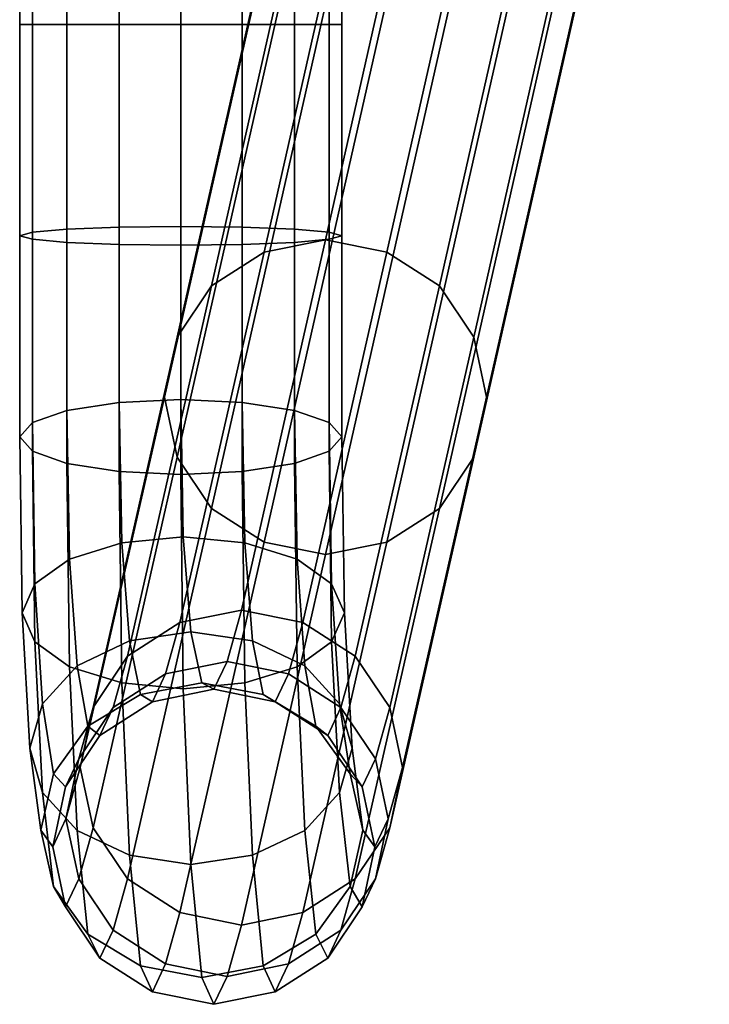
# Model space of a CAD drawing. Extents: x -0.256 to 0.291, y -0.27 to 0.329.
# Drawn here: x -0.253 to -0.231, y -0.27 to -0.239 of the extents above; entities that cross this region are included whole.
import ezdxf

# ---------------------------------------------------------------- set-up
doc = ezdxf.new("R2010")
doc.units = 0

msp = doc.modelspace()

# ---------------------------------------------------------------- linework, layer by layer
for points in [[(-0.25226, -0.238691, -0.03301), (-0.252663, -0.238691, -0.031066), (-0.252663, -0.170839, -0.031066), (-0.25226, -0.170839, -0.03301)], [(-0.25226, -0.238691, -0.029121), (-0.25226, -0.170839, -0.029121), (-0.252663, -0.170839, -0.031066), (-0.252663, -0.238691, -0.031066)], [(-0.25226, -0.238691, -0.03301), (-0.25226, -0.170839, -0.03301), (-0.25117, -0.170839, -0.03467), (-0.25117, -0.238691, -0.03467)], [(-0.25226, -0.238691, -0.029121), (-0.25117, -0.238691, -0.027461), (-0.25117, -0.170839, -0.027461), (-0.25226, -0.170839, -0.029121)], [(-0.24951, -0.238691, -0.03576), (-0.25117, -0.238691, -0.03467), (-0.25117, -0.170839, -0.03467), (-0.24951, -0.170839, -0.03576)], [(-0.24951, -0.238691, -0.026371), (-0.24951, -0.170839, -0.026371), (-0.25117, -0.170839, -0.027461), (-0.25117, -0.238691, -0.027461)], [(-0.24951, -0.238691, -0.03576), (-0.24951, -0.170839, -0.03576), (-0.247565, -0.170839, -0.036163), (-0.247565, -0.238691, -0.036163)], [(-0.24951, -0.238691, -0.026371), (-0.247565, -0.238691, -0.025968), (-0.247565, -0.170839, -0.025968), (-0.24951, -0.170839, -0.026371)], [(-0.245621, -0.238691, -0.026371), (-0.245621, -0.170839, -0.026371), (-0.247565, -0.170839, -0.025968), (-0.247565, -0.238691, -0.025968)], [(-0.245621, -0.238691, -0.03576), (-0.247565, -0.238691, -0.036163), (-0.247565, -0.170839, -0.036163), (-0.245621, -0.170839, -0.03576)], [(-0.245621, -0.238691, -0.026371), (-0.243961, -0.238691, -0.027461), (-0.243961, -0.170839, -0.027461), (-0.245621, -0.170839, -0.026371)], [(-0.245621, -0.238691, -0.03576), (-0.245621, -0.170839, -0.03576), (-0.243961, -0.170839, -0.03467), (-0.243961, -0.238691, -0.03467)], [(-0.242871, -0.238691, -0.029121), (-0.242871, -0.170839, -0.029121), (-0.243961, -0.170839, -0.027461), (-0.243961, -0.238691, -0.027461)], [(-0.242871, -0.238691, -0.03301), (-0.243961, -0.238691, -0.03467), (-0.243961, -0.170839, -0.03467), (-0.242871, -0.170839, -0.03301)], [(-0.242871, -0.238691, -0.029121), (-0.242468, -0.238691, -0.031066), (-0.242468, -0.170839, -0.031066), (-0.242871, -0.170839, -0.029121)], [(-0.242871, -0.238691, -0.03301), (-0.242871, -0.170839, -0.03301), (-0.242468, -0.170839, -0.031066), (-0.242468, -0.238691, -0.031066)], [(-0.237881, -0.214721, 0.188113), (-0.235936, -0.214327, 0.188027), (-0.242985, -0.245496, 0.052743), (-0.244929, -0.245889, 0.052829)], [(-0.233992, -0.214721, 0.188113), (-0.24104, -0.245889, 0.052829), (-0.242985, -0.245496, 0.052743), (-0.235936, -0.214327, 0.188027)], [(-0.237881, -0.214721, 0.188113), (-0.244929, -0.245889, 0.052829), (-0.246589, -0.246954, 0.053062), (-0.239541, -0.215786, 0.188345)], [(-0.233992, -0.214721, 0.188113), (-0.232332, -0.215786, 0.188345), (-0.239381, -0.246954, 0.053062), (-0.24104, -0.245889, 0.052829)], [(-0.240631, -0.217407, 0.1887), (-0.239541, -0.215786, 0.188345), (-0.246589, -0.246954, 0.053062), (-0.24768, -0.248576, 0.053416)], [(-0.231242, -0.217407, 0.1887), (-0.23829, -0.248576, 0.053416), (-0.239381, -0.246954, 0.053062), (-0.232332, -0.215786, 0.188345)], [(-0.240631, -0.217407, 0.1887), (-0.24768, -0.248576, 0.053416), (-0.248082, -0.250476, 0.053832), (-0.241034, -0.219307, 0.189115)], [(-0.231242, -0.217407, 0.1887), (-0.230839, -0.219307, 0.189115), (-0.237888, -0.250476, 0.053832), (-0.23829, -0.248576, 0.053416)], [(-0.240631, -0.221207, 0.18953), (-0.241034, -0.219307, 0.189115), (-0.248082, -0.250476, 0.053832), (-0.24768, -0.252375, 0.054247)], [(-0.231242, -0.221207, 0.18953), (-0.23829, -0.252375, 0.054247), (-0.237888, -0.250476, 0.053832), (-0.230839, -0.219307, 0.189115)], [(-0.240631, -0.221207, 0.18953), (-0.24768, -0.252375, 0.054247), (-0.246589, -0.253997, 0.054601), (-0.239541, -0.222828, 0.189885)], [(-0.231242, -0.221207, 0.18953), (-0.232332, -0.222828, 0.189885), (-0.239381, -0.253997, 0.054601), (-0.23829, -0.252375, 0.054247)], [(-0.237881, -0.223893, 0.190118), (-0.239541, -0.222828, 0.189885), (-0.246589, -0.253997, 0.054601), (-0.24493, -0.255062, 0.054834)], [(-0.233992, -0.223893, 0.190118), (-0.24104, -0.255062, 0.054834), (-0.239381, -0.253997, 0.054601), (-0.232332, -0.222828, 0.189885)], [(-0.237881, -0.223893, 0.190118), (-0.24493, -0.255062, 0.054834), (-0.242985, -0.255455, 0.05492), (-0.235936, -0.224287, 0.190204)], [(-0.233992, -0.223893, 0.190118), (-0.235936, -0.224287, 0.190204), (-0.242985, -0.255455, 0.05492), (-0.24104, -0.255062, 0.054834)], [(-0.25226, -0.238691, -0.03301), (-0.25226, -0.245484, -0.032706), (-0.252663, -0.245371, -0.030789), (-0.252663, -0.238691, -0.031066)], [(-0.25226, -0.238691, -0.029121), (-0.252663, -0.238691, -0.031066), (-0.252663, -0.245371, -0.030789), (-0.25226, -0.245257, -0.028873)], [(-0.25226, -0.238691, -0.03301), (-0.25117, -0.238691, -0.03467), (-0.25117, -0.245581, -0.034342), (-0.25226, -0.245484, -0.032706)], [(-0.25226, -0.238691, -0.029121), (-0.25226, -0.245257, -0.028873), (-0.25117, -0.245161, -0.027237), (-0.25117, -0.238691, -0.027461)], [(-0.24951, -0.238691, -0.03576), (-0.24951, -0.245645, -0.035416), (-0.25117, -0.245581, -0.034342), (-0.25117, -0.238691, -0.03467)], [(-0.24951, -0.238691, -0.026371), (-0.25117, -0.238691, -0.027461), (-0.25117, -0.245161, -0.027237), (-0.24951, -0.245097, -0.026163)], [(-0.24951, -0.238691, -0.03576), (-0.247565, -0.238691, -0.036163), (-0.247565, -0.245668, -0.035813), (-0.24951, -0.245645, -0.035416)], [(-0.24951, -0.238691, -0.026371), (-0.24951, -0.245097, -0.026163), (-0.247565, -0.245074, -0.025766), (-0.247565, -0.238691, -0.025968)], [(-0.245621, -0.238691, -0.026371), (-0.247565, -0.238691, -0.025968), (-0.247565, -0.245074, -0.025766), (-0.245621, -0.245097, -0.026163)], [(-0.245621, -0.238691, -0.03576), (-0.245621, -0.245645, -0.035416), (-0.247565, -0.245668, -0.035813), (-0.247565, -0.238691, -0.036163)], [(-0.245621, -0.238691, -0.026371), (-0.245621, -0.245097, -0.026163), (-0.243961, -0.245161, -0.027237), (-0.243961, -0.238691, -0.027461)], [(-0.245621, -0.238691, -0.03576), (-0.243961, -0.238691, -0.03467), (-0.243961, -0.245581, -0.034342), (-0.245621, -0.245645, -0.035416)], [(-0.242871, -0.238691, -0.029121), (-0.243961, -0.238691, -0.027461), (-0.243961, -0.245161, -0.027237), (-0.242871, -0.245257, -0.028873)], [(-0.242871, -0.238691, -0.03301), (-0.242871, -0.245484, -0.032706), (-0.243961, -0.245581, -0.034342), (-0.243961, -0.238691, -0.03467)], [(-0.242871, -0.238691, -0.029121), (-0.242871, -0.245257, -0.028873), (-0.242468, -0.245371, -0.030789), (-0.242468, -0.238691, -0.031066)], [(-0.242871, -0.238691, -0.03301), (-0.242468, -0.238691, -0.031066), (-0.242468, -0.245371, -0.030789), (-0.242871, -0.245484, -0.032706)], [(-0.25226, -0.251282, -0.028129), (-0.25226, -0.245257, -0.028873), (-0.252663, -0.245371, -0.030789), (-0.252663, -0.251736, -0.029961)], [(-0.25226, -0.252189, -0.031793), (-0.252663, -0.251736, -0.029961), (-0.252663, -0.245371, -0.030789), (-0.25226, -0.245484, -0.032706)], [(-0.25226, -0.251282, -0.028129), (-0.25117, -0.250895, -0.026565), (-0.25117, -0.245161, -0.027237), (-0.25226, -0.245257, -0.028873)], [(-0.24951, -0.250641, -0.025537), (-0.24951, -0.245097, -0.026163), (-0.25117, -0.245161, -0.027237), (-0.25117, -0.250895, -0.026565)], [(-0.24951, -0.250641, -0.025537), (-0.247565, -0.250547, -0.025158), (-0.247565, -0.245074, -0.025766), (-0.24951, -0.245097, -0.026163)], [(-0.245621, -0.250641, -0.025537), (-0.245621, -0.245097, -0.026163), (-0.247565, -0.245074, -0.025766), (-0.247565, -0.250547, -0.025158)], [(-0.245621, -0.250641, -0.025537), (-0.243961, -0.250895, -0.026565), (-0.243961, -0.245161, -0.027237), (-0.245621, -0.245097, -0.026163)], [(-0.242871, -0.251282, -0.028129), (-0.242871, -0.245257, -0.028873), (-0.243961, -0.245161, -0.027237), (-0.243961, -0.250895, -0.026565)], [(-0.242871, -0.251282, -0.028129), (-0.242468, -0.251736, -0.029961), (-0.242468, -0.245371, -0.030789), (-0.242871, -0.245257, -0.028873)], [(-0.242871, -0.252189, -0.031793), (-0.242871, -0.245484, -0.032706), (-0.242468, -0.245371, -0.030789), (-0.242468, -0.251736, -0.029961)], [(-0.25226, -0.252189, -0.031793), (-0.25226, -0.245484, -0.032706), (-0.25117, -0.245581, -0.034342), (-0.25117, -0.252577, -0.033357)], [(-0.24951, -0.252831, -0.034384), (-0.25117, -0.252577, -0.033357), (-0.25117, -0.245581, -0.034342), (-0.24951, -0.245645, -0.035416)], [(-0.24951, -0.252831, -0.034384), (-0.24951, -0.245645, -0.035416), (-0.247565, -0.245668, -0.035813), (-0.247565, -0.252925, -0.034764)], [(-0.247592, -0.257607, 0.001659), (-0.244929, -0.245889, 0.052829), (-0.242985, -0.245496, 0.052743), (-0.245647, -0.257214, 0.001573)], [(-0.245621, -0.252831, -0.034384), (-0.247565, -0.252925, -0.034764), (-0.247565, -0.245668, -0.035813), (-0.245621, -0.245645, -0.035416)], [(-0.243703, -0.257607, 0.001659), (-0.245647, -0.257214, 0.001573), (-0.242985, -0.245496, 0.052743), (-0.24104, -0.245889, 0.052829)], [(-0.245621, -0.252831, -0.034384), (-0.245621, -0.245645, -0.035416), (-0.243961, -0.245581, -0.034342), (-0.243961, -0.252577, -0.033357)], [(-0.242871, -0.252189, -0.031793), (-0.243961, -0.252577, -0.033357), (-0.243961, -0.245581, -0.034342), (-0.242871, -0.245484, -0.032706)], [(-0.247592, -0.257607, 0.001659), (-0.249252, -0.258672, 0.001892), (-0.246589, -0.246954, 0.053062), (-0.244929, -0.245889, 0.052829)], [(-0.243703, -0.257607, 0.001659), (-0.24104, -0.245889, 0.052829), (-0.239381, -0.246954, 0.053062), (-0.242043, -0.258672, 0.001892)], [(-0.250342, -0.260293, 0.002246), (-0.24768, -0.248576, 0.053416), (-0.246589, -0.246954, 0.053062), (-0.249252, -0.258672, 0.001892)], [(-0.240953, -0.260293, 0.002246), (-0.242043, -0.258672, 0.001892), (-0.239381, -0.246954, 0.053062), (-0.23829, -0.248576, 0.053416)], [(-0.250342, -0.260293, 0.002246), (-0.250744, -0.262193, 0.002662), (-0.248082, -0.250476, 0.053832), (-0.24768, -0.248576, 0.053416)], [(-0.240953, -0.260293, 0.002246), (-0.23829, -0.248576, 0.053416), (-0.237888, -0.250476, 0.053832), (-0.24055, -0.262193, 0.002662)], [(-0.24951, -0.250641, -0.025537), (-0.25117, -0.250895, -0.026565), (-0.251089, -0.255598, -0.024918), (-0.249429, -0.255083, -0.02403)], [(-0.250342, -0.264093, 0.003077), (-0.24768, -0.252375, 0.054247), (-0.248082, -0.250476, 0.053832), (-0.250744, -0.262193, 0.002662)], [(-0.24951, -0.250641, -0.025537), (-0.249429, -0.255083, -0.02403), (-0.247485, -0.254893, -0.023702), (-0.247565, -0.250547, -0.025158)], [(-0.245621, -0.250641, -0.025537), (-0.247565, -0.250547, -0.025158), (-0.247485, -0.254893, -0.023702), (-0.24554, -0.255083, -0.02403)], [(-0.245621, -0.250641, -0.025537), (-0.24554, -0.255083, -0.02403), (-0.24388, -0.255598, -0.024918), (-0.243961, -0.250895, -0.026565)], [(-0.240953, -0.264093, 0.003077), (-0.24055, -0.262193, 0.002662), (-0.237888, -0.250476, 0.053832), (-0.23829, -0.252375, 0.054247)], [(-0.25226, -0.251282, -0.028129), (-0.252179, -0.256381, -0.02627), (-0.251089, -0.255598, -0.024918), (-0.25117, -0.250895, -0.026565)], [(-0.242871, -0.251282, -0.028129), (-0.243961, -0.250895, -0.026565), (-0.24388, -0.255598, -0.024918), (-0.24279, -0.256381, -0.026269)], [(-0.25226, -0.251282, -0.028129), (-0.252663, -0.251736, -0.029961), (-0.252582, -0.257299, -0.027853), (-0.252179, -0.256381, -0.02627)], [(-0.242871, -0.251282, -0.028129), (-0.24279, -0.256381, -0.026269), (-0.242387, -0.257299, -0.027853), (-0.242468, -0.251736, -0.029961)], [(-0.25226, -0.252189, -0.031793), (-0.252179, -0.258217, -0.029437), (-0.252582, -0.257299, -0.027853), (-0.252663, -0.251736, -0.029961)], [(-0.242871, -0.252189, -0.031793), (-0.242468, -0.251736, -0.029961), (-0.242387, -0.257299, -0.027853), (-0.24279, -0.258217, -0.029437)], [(-0.25226, -0.252189, -0.031793), (-0.25117, -0.252577, -0.033357), (-0.251089, -0.259001, -0.030789), (-0.252179, -0.258217, -0.029437)], [(-0.242871, -0.252189, -0.031793), (-0.24279, -0.258217, -0.029437), (-0.24388, -0.259001, -0.030789), (-0.243961, -0.252577, -0.033357)], [(-0.250342, -0.264093, 0.003077), (-0.249252, -0.265714, 0.003431), (-0.246589, -0.253997, 0.054601), (-0.24768, -0.252375, 0.054247)], [(-0.240953, -0.264093, 0.003077), (-0.23829, -0.252375, 0.054247), (-0.239381, -0.253997, 0.054601), (-0.242043, -0.265714, 0.003431)], [(-0.24951, -0.252831, -0.034384), (-0.249429, -0.259516, -0.031677), (-0.251089, -0.259001, -0.030789), (-0.25117, -0.252577, -0.033357)], [(-0.24951, -0.252831, -0.034384), (-0.247565, -0.252925, -0.034764), (-0.247485, -0.259706, -0.032005), (-0.249429, -0.259516, -0.031677)], [(-0.245621, -0.252831, -0.034384), (-0.24554, -0.259516, -0.031677), (-0.247485, -0.259706, -0.032005), (-0.247565, -0.252925, -0.034764)], [(-0.245621, -0.252831, -0.034384), (-0.243961, -0.252577, -0.033357), (-0.24388, -0.259001, -0.030789), (-0.24554, -0.259516, -0.031677)], [(-0.247592, -0.266779, 0.003664), (-0.24493, -0.255062, 0.054834), (-0.246589, -0.253997, 0.054601), (-0.249252, -0.265714, 0.003431)], [(-0.243703, -0.266779, 0.003664), (-0.242043, -0.265714, 0.003431), (-0.239381, -0.253997, 0.054601), (-0.24104, -0.255062, 0.054834)], [(-0.249186, -0.258184, -0.021174), (-0.247242, -0.257894, -0.020954), (-0.247485, -0.254893, -0.023702), (-0.249429, -0.255083, -0.02403)], [(-0.245297, -0.258184, -0.021174), (-0.24554, -0.255083, -0.02403), (-0.247485, -0.254893, -0.023702), (-0.247242, -0.257894, -0.020954)], [(-0.249186, -0.258184, -0.021174), (-0.249429, -0.255083, -0.02403), (-0.251089, -0.255598, -0.024918), (-0.250846, -0.258972, -0.02177)], [(-0.247592, -0.266779, 0.003664), (-0.245647, -0.267173, 0.00375), (-0.242985, -0.255455, 0.05492), (-0.24493, -0.255062, 0.054834)], [(-0.243703, -0.266779, 0.003664), (-0.24104, -0.255062, 0.054834), (-0.242985, -0.255455, 0.05492), (-0.245647, -0.267173, 0.00375)], [(-0.245297, -0.258184, -0.021174), (-0.243638, -0.258972, -0.02177), (-0.24388, -0.255598, -0.024918), (-0.24554, -0.255083, -0.02403)], [(-0.251936, -0.260171, -0.022678), (-0.250846, -0.258972, -0.02177), (-0.251089, -0.255598, -0.024918), (-0.252179, -0.256381, -0.02627)], [(-0.242547, -0.260171, -0.022678), (-0.24279, -0.256381, -0.026269), (-0.24388, -0.255598, -0.024918), (-0.243638, -0.258972, -0.02177)], [(-0.251936, -0.260171, -0.022678), (-0.252179, -0.256381, -0.02627), (-0.252582, -0.257299, -0.027853), (-0.252339, -0.261575, -0.023741)], [(-0.242547, -0.260171, -0.022678), (-0.242145, -0.261575, -0.023741), (-0.242387, -0.257299, -0.027853), (-0.24279, -0.256381, -0.026269)], [(-0.247592, -0.257607, 0.001659), (-0.245647, -0.257214, 0.001573), (-0.246099, -0.258835, -0.006514), (-0.248044, -0.259228, -0.00645)], [(-0.243703, -0.257607, 0.001659), (-0.244155, -0.259228, -0.00645), (-0.246099, -0.258835, -0.006514), (-0.245647, -0.257214, 0.001573)], [(-0.251936, -0.262979, -0.024804), (-0.252339, -0.261575, -0.023741), (-0.252582, -0.257299, -0.027853), (-0.252179, -0.258217, -0.029437)], [(-0.242547, -0.262979, -0.024804), (-0.24279, -0.258217, -0.029437), (-0.242387, -0.257299, -0.027853), (-0.242145, -0.261575, -0.023741)], [(-0.247592, -0.257607, 0.001659), (-0.248044, -0.259228, -0.00645), (-0.249704, -0.260293, -0.006274), (-0.249252, -0.258672, 0.001892)], [(-0.243703, -0.257607, 0.001659), (-0.242043, -0.258672, 0.001892), (-0.242495, -0.260293, -0.006274), (-0.244155, -0.259228, -0.00645)], [(-0.249186, -0.258184, -0.021174), (-0.248843, -0.259881, -0.017253), (-0.246899, -0.259513, -0.017156), (-0.247242, -0.257894, -0.020954)], [(-0.245297, -0.258184, -0.021174), (-0.247242, -0.257894, -0.020954), (-0.246899, -0.259513, -0.017156), (-0.244954, -0.259881, -0.017253)], [(-0.251936, -0.262979, -0.024804), (-0.252179, -0.258217, -0.029437), (-0.251089, -0.259001, -0.030789), (-0.250846, -0.264178, -0.025712)], [(-0.249186, -0.258184, -0.021174), (-0.250846, -0.258972, -0.02177), (-0.250503, -0.260877, -0.017515), (-0.248843, -0.259881, -0.017253)], [(-0.245297, -0.258184, -0.021174), (-0.244954, -0.259881, -0.017253), (-0.243295, -0.260877, -0.017515), (-0.243638, -0.258972, -0.02177)], [(-0.242547, -0.262979, -0.024804), (-0.243638, -0.264178, -0.025712), (-0.24388, -0.259001, -0.030789), (-0.24279, -0.258217, -0.029437)], [(-0.250342, -0.260293, 0.002246), (-0.249252, -0.258672, 0.001892), (-0.249704, -0.260293, -0.006274), (-0.250794, -0.261915, -0.006008)], [(-0.240953, -0.260293, 0.002246), (-0.241405, -0.261915, -0.006008), (-0.242495, -0.260293, -0.006274), (-0.242043, -0.258672, 0.001892)], [(-0.251936, -0.260171, -0.022678), (-0.251594, -0.262394, -0.017915), (-0.250503, -0.260877, -0.017515), (-0.250846, -0.258972, -0.02177)], [(-0.249186, -0.264965, -0.026308), (-0.250846, -0.264178, -0.025712), (-0.251089, -0.259001, -0.030789), (-0.249429, -0.259516, -0.031677)], [(-0.248462, -0.260108, -0.012549), (-0.248044, -0.259228, -0.00645), (-0.246099, -0.258835, -0.006514), (-0.246517, -0.259714, -0.01255)], [(-0.244573, -0.260108, -0.012549), (-0.246517, -0.259714, -0.01255), (-0.246099, -0.258835, -0.006514), (-0.244155, -0.259228, -0.00645)], [(-0.245297, -0.264965, -0.026308), (-0.24554, -0.259516, -0.031677), (-0.24388, -0.259001, -0.030789), (-0.243638, -0.264178, -0.025712)], [(-0.242547, -0.260171, -0.022678), (-0.243638, -0.258972, -0.02177), (-0.243295, -0.260877, -0.017515), (-0.242204, -0.262394, -0.017915)], [(-0.248462, -0.260108, -0.012549), (-0.250122, -0.261173, -0.012547), (-0.249704, -0.260293, -0.006274), (-0.248044, -0.259228, -0.00645)], [(-0.244573, -0.260108, -0.012549), (-0.244155, -0.259228, -0.00645), (-0.242495, -0.260293, -0.006274), (-0.242913, -0.261173, -0.012547)], [(-0.249186, -0.264965, -0.026308), (-0.249429, -0.259516, -0.031677), (-0.247485, -0.259706, -0.032005), (-0.247242, -0.265256, -0.026528)], [(-0.248462, -0.260108, -0.012549), (-0.246517, -0.259714, -0.01255), (-0.246899, -0.259513, -0.017156), (-0.248843, -0.259881, -0.017253)], [(-0.245297, -0.264965, -0.026308), (-0.247242, -0.265256, -0.026528), (-0.247485, -0.259706, -0.032005), (-0.24554, -0.259516, -0.031677)], [(-0.244573, -0.260108, -0.012549), (-0.244954, -0.259881, -0.017253), (-0.246899, -0.259513, -0.017156), (-0.246517, -0.259714, -0.01255)], [(-0.248462, -0.260108, -0.012549), (-0.248843, -0.259881, -0.017253), (-0.250503, -0.260877, -0.017515), (-0.250122, -0.261173, -0.012547)], [(-0.244573, -0.260108, -0.012549), (-0.242913, -0.261173, -0.012547), (-0.243295, -0.260877, -0.017515), (-0.244954, -0.259881, -0.017253)], [(-0.251936, -0.260171, -0.022678), (-0.252339, -0.261575, -0.023741), (-0.251996, -0.264171, -0.018383), (-0.251594, -0.262394, -0.017915)], [(-0.251212, -0.262795, -0.012543), (-0.250794, -0.261915, -0.006008), (-0.249704, -0.260293, -0.006274), (-0.250122, -0.261173, -0.012547)], [(-0.250342, -0.260293, 0.002246), (-0.250794, -0.261915, -0.006008), (-0.251197, -0.263815, -0.005695), (-0.250744, -0.262193, 0.002662)], [(-0.241823, -0.262795, -0.012543), (-0.242913, -0.261173, -0.012547), (-0.242495, -0.260293, -0.006274), (-0.241405, -0.261915, -0.006008)], [(-0.242547, -0.260171, -0.022678), (-0.242204, -0.262394, -0.017915), (-0.241802, -0.264171, -0.018383), (-0.242145, -0.261575, -0.023741)], [(-0.240953, -0.260293, 0.002246), (-0.24055, -0.262193, 0.002662), (-0.241002, -0.263815, -0.005695), (-0.241405, -0.261915, -0.006008)], [(-0.251212, -0.262795, -0.012543), (-0.250122, -0.261173, -0.012547), (-0.250503, -0.260877, -0.017515), (-0.251594, -0.262394, -0.017915)], [(-0.241823, -0.262795, -0.012543), (-0.242204, -0.262394, -0.017915), (-0.243295, -0.260877, -0.017515), (-0.242913, -0.261173, -0.012547)], [(-0.251936, -0.262979, -0.024804), (-0.251594, -0.265948, -0.018851), (-0.251996, -0.264171, -0.018383), (-0.252339, -0.261575, -0.023741)], [(-0.242547, -0.262979, -0.024804), (-0.242145, -0.261575, -0.023741), (-0.241802, -0.264171, -0.018383), (-0.242204, -0.265948, -0.018851)], [(-0.251212, -0.262795, -0.012543), (-0.251615, -0.264696, -0.012539), (-0.251197, -0.263815, -0.005695), (-0.250794, -0.261915, -0.006008)], [(-0.250342, -0.264093, 0.003077), (-0.250744, -0.262193, 0.002662), (-0.251197, -0.263815, -0.005695), (-0.250794, -0.265715, -0.005383)], [(-0.241823, -0.262795, -0.012543), (-0.241405, -0.261915, -0.006008), (-0.241002, -0.263815, -0.005695), (-0.24142, -0.264696, -0.012539)], [(-0.240953, -0.264093, 0.003077), (-0.241405, -0.265715, -0.005383), (-0.241002, -0.263815, -0.005695), (-0.24055, -0.262193, 0.002662)], [(-0.251212, -0.262795, -0.012543), (-0.251594, -0.262394, -0.017915), (-0.251996, -0.264171, -0.018383), (-0.251615, -0.264696, -0.012539)], [(-0.241823, -0.262795, -0.012543), (-0.24142, -0.264696, -0.012539), (-0.241802, -0.264171, -0.018383), (-0.242204, -0.262394, -0.017915)], [(-0.251936, -0.262979, -0.024804), (-0.250846, -0.264178, -0.025712), (-0.250503, -0.267465, -0.01925), (-0.251594, -0.265948, -0.018851)], [(-0.242547, -0.262979, -0.024804), (-0.242204, -0.265948, -0.018851), (-0.243295, -0.267465, -0.01925), (-0.243638, -0.264178, -0.025712)], [(-0.251212, -0.266597, -0.012534), (-0.250794, -0.265715, -0.005383), (-0.251197, -0.263815, -0.005695), (-0.251615, -0.264696, -0.012539)], [(-0.241823, -0.266597, -0.012534), (-0.24142, -0.264696, -0.012539), (-0.241002, -0.263815, -0.005695), (-0.241405, -0.265715, -0.005383)], [(-0.251212, -0.266597, -0.012534), (-0.251615, -0.264696, -0.012539), (-0.251996, -0.264171, -0.018383), (-0.251594, -0.265948, -0.018851)], [(-0.249186, -0.264965, -0.026308), (-0.248843, -0.268461, -0.019513), (-0.250503, -0.267465, -0.01925), (-0.250846, -0.264178, -0.025712)], [(-0.250342, -0.264093, 0.003077), (-0.250794, -0.265715, -0.005383), (-0.249704, -0.267337, -0.005116), (-0.249252, -0.265714, 0.003431)], [(-0.245297, -0.264965, -0.026308), (-0.243638, -0.264178, -0.025712), (-0.243295, -0.267465, -0.01925), (-0.244954, -0.268461, -0.019513)], [(-0.240953, -0.264093, 0.003077), (-0.242043, -0.265714, 0.003431), (-0.242495, -0.267337, -0.005116), (-0.241405, -0.265715, -0.005383)], [(-0.241823, -0.266597, -0.012534), (-0.242204, -0.265948, -0.018851), (-0.241802, -0.264171, -0.018383), (-0.24142, -0.264696, -0.012539)], [(-0.249186, -0.264965, -0.026308), (-0.247242, -0.265256, -0.026528), (-0.246899, -0.268829, -0.01961), (-0.248843, -0.268461, -0.019513)], [(-0.245297, -0.264965, -0.026308), (-0.244954, -0.268461, -0.019513), (-0.246899, -0.268829, -0.01961), (-0.247242, -0.265256, -0.026528)], [(-0.251212, -0.266597, -0.012534), (-0.250122, -0.268219, -0.012531), (-0.249704, -0.267337, -0.005116), (-0.250794, -0.265715, -0.005383)], [(-0.247592, -0.266779, 0.003664), (-0.249252, -0.265714, 0.003431), (-0.249704, -0.267337, -0.005116), (-0.248044, -0.268402, -0.004941)], [(-0.243703, -0.266779, 0.003664), (-0.244155, -0.268402, -0.004941), (-0.242495, -0.267337, -0.005116), (-0.242043, -0.265714, 0.003431)], [(-0.241823, -0.266597, -0.012534), (-0.241405, -0.265715, -0.005383), (-0.242495, -0.267337, -0.005116), (-0.242913, -0.268219, -0.012531)], [(-0.251212, -0.266597, -0.012534), (-0.251594, -0.265948, -0.018851), (-0.250503, -0.267465, -0.01925), (-0.250122, -0.268219, -0.012531)], [(-0.241823, -0.266597, -0.012534), (-0.242913, -0.268219, -0.012531), (-0.243295, -0.267465, -0.01925), (-0.242204, -0.265948, -0.018851)], [(-0.247592, -0.266779, 0.003664), (-0.248044, -0.268402, -0.004941), (-0.246099, -0.268795, -0.004876), (-0.245647, -0.267173, 0.00375)], [(-0.243703, -0.266779, 0.003664), (-0.245647, -0.267173, 0.00375), (-0.246099, -0.268795, -0.004876), (-0.244155, -0.268402, -0.004941)], [(-0.248462, -0.269285, -0.012528), (-0.250122, -0.268219, -0.012531), (-0.250503, -0.267465, -0.01925), (-0.248843, -0.268461, -0.019513)], [(-0.248462, -0.269285, -0.012528), (-0.248044, -0.268402, -0.004941), (-0.249704, -0.267337, -0.005116), (-0.250122, -0.268219, -0.012531)], [(-0.244573, -0.269285, -0.012528), (-0.244954, -0.268461, -0.019513), (-0.243295, -0.267465, -0.01925), (-0.242913, -0.268219, -0.012531)], [(-0.244573, -0.269285, -0.012528), (-0.242913, -0.268219, -0.012531), (-0.242495, -0.267337, -0.005116), (-0.244155, -0.268402, -0.004941)], [(-0.248462, -0.269285, -0.012528), (-0.246517, -0.269678, -0.012527), (-0.246099, -0.268795, -0.004876), (-0.248044, -0.268402, -0.004941)], [(-0.244573, -0.269285, -0.012528), (-0.244155, -0.268402, -0.004941), (-0.246099, -0.268795, -0.004876), (-0.246517, -0.269678, -0.012527)], [(-0.248462, -0.269285, -0.012528), (-0.248843, -0.268461, -0.019513), (-0.246899, -0.268829, -0.01961), (-0.246517, -0.269678, -0.012527)], [(-0.244573, -0.269285, -0.012528), (-0.246517, -0.269678, -0.012527), (-0.246899, -0.268829, -0.01961), (-0.244954, -0.268461, -0.019513)]]:
    msp.add_3dface(points)

doc.saveas('drawing.dxf')
